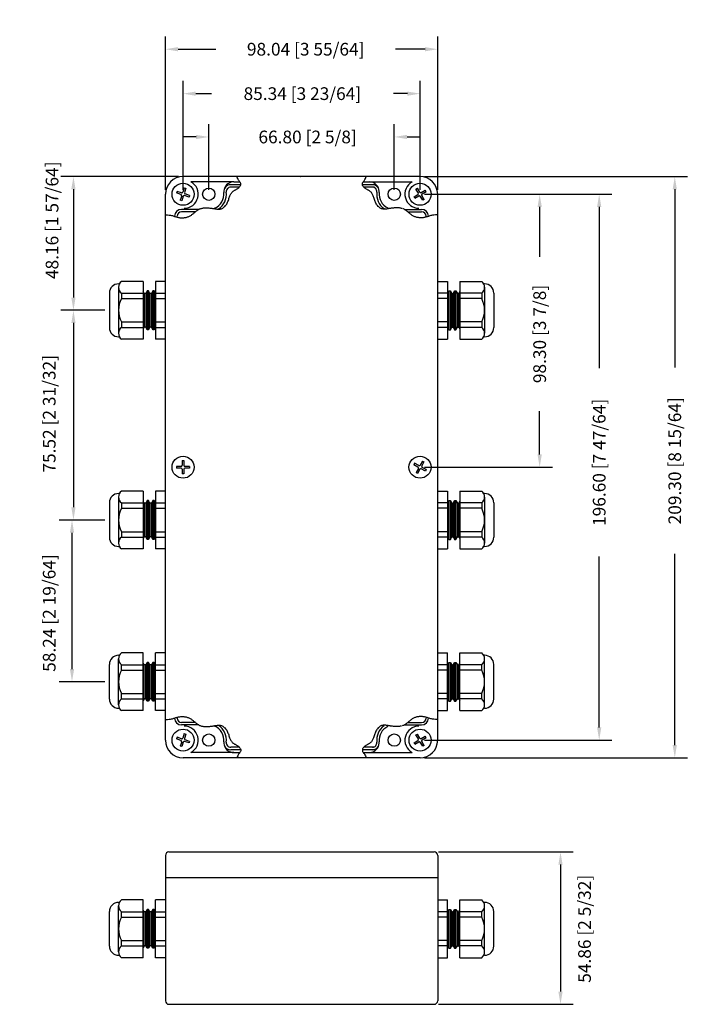
# Model space of a CAD drawing. Extents: x 771 to 1018, y 183 to 537.
import ezdxf

# ---------------------------------------------------------------- set-up
doc = ezdxf.new("R2010")
doc.units = 0
doc.header["$PDMODE"] = 3
doc.header["$PDSIZE"] = 2.5
doc.layers.get('0').update_dxf_attribs({"linetype": 'CONTINUOUS'})
doc.layers.get('Defpoints').update_dxf_attribs({"linetype": 'CONTINUOUS'})
doc.layers.add('AREA1', color=7, linetype='CONTINUOUS')
doc.layers.add('TESTPROBE', color=7, linetype='CONTINUOUS')
doc.dimstyles.new('ABECAD_3D', dxfattribs={"dimtxt": 4.572, "dimasz": 4.572, "dimexe": 4.572, "dimexo": 1.5875, "dimgap": 2.286, "dimtad": 0, "dimtoh": 1, "dimzin": 4, "dimdsep": 46, "dimtxsty": 'STANDARD', "dimcen": 2.286, "dimadec": 0, "dimazin": 0, "dimtfac": 1.5, "dimtofl": 0, "dimtmove": 2, "dimatfit": 2, "dimfxl": 1, "dimfrac": 2, "dimtolj": 1, "dimtzin": 4, "dimarcsym": 0})

# ---------------------------------------------------------------- blocks, each defined once
blk = doc.blocks.new('PHILL')
at = {"layer": 'TESTPROBE'}
for p, q in [((-0.093, 0.012), (-0.093, -0.012)), ((-0.027, 0.012), (-0.093, 0.012)), ((-0.012, 0.093), (0.012, 0.093)), ((-0.012, 0.093), (-0.012, 0.027)), ((0.012, 0.093), (0.012, 0.027)), ((0.093, 0.012), (0.027, 0.012)), ((0.093, 0.012), (0.093, -0.012)), ((-0.027, -0.012), (-0.093, -0.012)), ((-0.012, -0.027), (-0.012, -0.093)), ((0.012, -0.093), (-0.012, -0.093)), ((0.012, -0.027), (0.012, -0.093)), ((0.093, -0.012), (0.027, -0.012))]:
    blk.add_line(p, q, dxfattribs=at)
for centre, start, end in [((-0.027, 0.027), 270, 0), ((0.027, 0.027), 180, 270), ((-0.027, -0.027), 0, 90), ((0.027, -0.027), 90, 180)]:
    blk.add_arc(centre, 0.0147, start, end, dxfattribs=at)
blk = doc.blocks.new('*D4')
at = {"layer": 'AREA1', "color": 0, "lineweight": -2}
for p, q in [((839.58, 476), (839.58, 499.61)), ((906.38, 476), (906.38, 499.61)), ((835, 495.03), (830.43, 495.03)), ((910.95, 495.03), (915.52, 495.03))]:
    blk.add_line(p, q, dxfattribs=at)
at = {"layer": 'AREA1', "color": 0}
for points in [[(835, 495.8), (835, 494.27), (839.58, 495.03)], [(910.95, 495.8), (910.95, 494.27), (906.38, 495.03)]]:
    blk.add_solid(points, dxfattribs=at)
at = {"layer": 'Defpoints', "color": 0}
for p in [(906.38, 495.03), (839.58, 474.42), (906.38, 474.42)]:
    blk.add_point(p, dxfattribs=at)
at = {"layer": 'AREA1', "color": 0, "insert": (875.16, 495.03), "char_height": 4.572, "attachment_point": 5}
blk.add_mtext('\\A1;66.80 [2 5/8]', dxfattribs=at)
blk = doc.blocks.new('*D5')
at = {"layer": 'AREA1', "color": 0, "lineweight": -2}
for p, q in [((830.31, 476), (830.31, 515.2)), ((915.65, 476), (915.65, 515.2)), ((834.88, 510.63), (840.51, 510.63)), ((911.08, 510.63), (906.04, 510.63))]:
    blk.add_line(p, q, dxfattribs=at)
at = {"layer": 'AREA1', "color": 0}
for points in [[(834.88, 511.39), (834.88, 509.86), (830.31, 510.63)], [(911.08, 511.39), (911.08, 509.86), (915.65, 510.63)]]:
    blk.add_solid(points, dxfattribs=at)
at = {"layer": 'Defpoints', "color": 0}
for p in [(915.65, 510.63), (830.31, 474.42), (915.65, 474.42)]:
    blk.add_point(p, dxfattribs=at)
at = {"layer": 'AREA1', "color": 0, "insert": (873.27, 510.63), "char_height": 4.572, "attachment_point": 5}
blk.add_mtext('\\A1;85.34 [3 23/64]', dxfattribs=at)
blk = doc.blocks.new('*D6')
at = {"layer": 'AREA1', "color": 0, "lineweight": -2}
for p, q in [((823.96, 476), (823.96, 531.2)), ((922, 476), (922, 531.2)), ((828.53, 526.63), (842.09, 526.63)), ((917.43, 526.63), (906.86, 526.63))]:
    blk.add_line(p, q, dxfattribs=at)
at = {"layer": 'AREA1', "color": 0}
for points in [[(828.53, 527.39), (828.53, 525.86), (823.96, 526.63)], [(917.43, 527.39), (917.43, 525.86), (922, 526.63)]]:
    blk.add_solid(points, dxfattribs=at)
at = {"layer": 'Defpoints', "color": 0}
for p in [(922, 526.63), (823.96, 474.42), (922, 474.42)]:
    blk.add_point(p, dxfattribs=at)
at = {"layer": 'AREA1', "color": 0, "insert": (874.47, 526.63), "char_height": 4.572, "attachment_point": 5}
blk.add_mtext('\\A1;98.04 [3 55/64]', dxfattribs=at)
blk = doc.blocks.new('*D7')
at = {"layer": 'AREA1', "color": 0, "lineweight": -2}
for p, q in [((917.24, 480.77), (1011.95, 480.77)), ((1007.38, 476.19), (1007.38, 411.96)), ((1007.38, 276.04), (1007.38, 344.9)), ((917.24, 271.47), (1011.95, 271.47))]:
    blk.add_line(p, q, dxfattribs=at)
at = {"layer": 'AREA1', "color": 0}
for points in [[(1006.61, 476.19), (1008.14, 476.19), (1007.38, 480.77)], [(1006.61, 276.04), (1008.14, 276.04), (1007.38, 271.47)]]:
    blk.add_solid(points, dxfattribs=at)
at = {"layer": 'Defpoints', "color": 0}
for p in [(915.65, 480.77), (915.65, 271.47), (1007.38, 271.47)]:
    blk.add_point(p, dxfattribs=at)
at = {"layer": 'AREA1', "color": 0, "insert": (1007.38, 378.43), "char_height": 4.572, "attachment_point": 5, "rotation": 90}
blk.add_mtext('\\A1;209.30 [8 15/64]', dxfattribs=at)
blk = doc.blocks.new('*D8')
at = {"layer": 'AREA1', "color": 0, "lineweight": -2}
for p, q in [((917.24, 474.42), (963.3, 474.42)), ((958.72, 469.84), (958.72, 451.91)), ((958.72, 380.69), (958.72, 396.28)), ((917.22, 376.12), (963.3, 376.12))]:
    blk.add_line(p, q, dxfattribs=at)
at = {"layer": 'AREA1', "color": 0}
for points in [[(957.96, 469.84), (959.49, 469.84), (958.72, 474.42)], [(957.96, 380.69), (959.49, 380.69), (958.72, 376.12)]]:
    blk.add_solid(points, dxfattribs=at)
at = {"layer": 'Defpoints', "color": 0}
for p in [(915.65, 474.42), (915.64, 376.12), (958.72, 376.12)]:
    blk.add_point(p, dxfattribs=at)
at = {"layer": 'AREA1', "color": 0, "insert": (958.72, 424.09), "char_height": 4.572, "attachment_point": 5, "rotation": 90}
blk.add_mtext('\\A1;98.30 [3 7/8]', dxfattribs=at)
blk = doc.blocks.new('*D9')
at = {"layer": 'AREA1', "color": 0, "lineweight": -2}
for p, q in [((917.24, 474.42), (984.73, 474.42)), ((980.16, 469.84), (980.16, 411.76)), ((980.16, 282.39), (980.16, 343.94)), ((917.24, 277.82), (984.73, 277.82))]:
    blk.add_line(p, q, dxfattribs=at)
at = {"layer": 'AREA1', "color": 0}
for points in [[(979.39, 469.84), (980.92, 469.84), (980.16, 474.42)], [(979.39, 282.39), (980.92, 282.39), (980.16, 277.82)]]:
    blk.add_solid(points, dxfattribs=at)
at = {"layer": 'Defpoints', "color": 0}
for p in [(915.65, 474.42), (915.65, 277.82), (980.16, 277.82)]:
    blk.add_point(p, dxfattribs=at)
at = {"layer": 'AREA1', "color": 0, "insert": (980.16, 377.85), "char_height": 4.572, "attachment_point": 5, "rotation": 90}
blk.add_mtext('\\A1;196.60 [7 47/64]', dxfattribs=at)
blk = doc.blocks.new('*D10')
at = {"layer": 'AREA1', "color": 0, "lineweight": -2}
for p, q in [((828.72, 480.77), (786.25, 480.77)), ((790.83, 476.19), (790.83, 437.18)), ((802.19, 432.61), (786.25, 432.61))]:
    blk.add_line(p, q, dxfattribs=at)
at = {"layer": 'AREA1', "color": 0}
for points in [[(790.06, 476.19), (791.59, 476.19), (790.83, 480.77)], [(790.06, 437.18), (791.59, 437.18), (790.83, 432.61)]]:
    blk.add_solid(points, dxfattribs=at)
at = {"layer": 'Defpoints', "color": 0}
for p in [(830.31, 480.77), (790.83, 432.61), (803.77, 432.61)]:
    blk.add_point(p, dxfattribs=at)
at = {"layer": 'AREA1', "color": 0, "insert": (783.13, 465.03), "char_height": 4.572, "attachment_point": 5, "rotation": 90}
blk.add_mtext('\\A1;48.16 [1 57/64]', dxfattribs=at)
blk = doc.blocks.new('*D11')
at = {"layer": 'AREA1', "color": 0, "lineweight": -2}
for p, q in [((802.19, 432.61), (786.25, 432.61)), ((790.83, 428.04), (790.83, 361.67)), ((802.19, 357.09), (786.25, 357.09))]:
    blk.add_line(p, q, dxfattribs=at)
at = {"layer": 'AREA1', "color": 0}
for points in [[(790.06, 428.04), (791.59, 428.04), (790.83, 432.61)], [(790.06, 361.67), (791.59, 361.67), (790.83, 357.09)]]:
    blk.add_solid(points, dxfattribs=at)
at = {"layer": 'Defpoints', "color": 0}
for p in [(803.77, 432.61), (790.83, 357.09), (803.77, 357.09)]:
    blk.add_point(p, dxfattribs=at)
at = {"layer": 'AREA1', "color": 0, "insert": (782.11, 395.34), "char_height": 4.572, "attachment_point": 5, "rotation": 90}
blk.add_mtext('\\A1;75.52 [2 31/32]', dxfattribs=at)
blk = doc.blocks.new('*D12')
at = {"layer": 'AREA1', "color": 0, "lineweight": -2}
for p, q in [((802.19, 357.09), (785.74, 357.09)), ((790.31, 352.52), (790.31, 303.42)), ((802.19, 298.85), (785.74, 298.85))]:
    blk.add_line(p, q, dxfattribs=at)
at = {"layer": 'AREA1', "color": 0}
for points in [[(789.55, 352.52), (791.08, 352.52), (790.31, 357.09)], [(789.55, 303.42), (791.08, 303.42), (790.31, 298.85)]]:
    blk.add_solid(points, dxfattribs=at)
at = {"layer": 'Defpoints', "color": 0}
for p in [(803.77, 357.09), (790.31, 298.85), (803.77, 298.85)]:
    blk.add_point(p, dxfattribs=at)
at = {"layer": 'AREA1', "color": 0, "insert": (782.11, 323.6), "char_height": 4.572, "attachment_point": 5, "rotation": 90}
blk.add_mtext('\\A1;58.24 [2 19/64]', dxfattribs=at)
blk = doc.blocks.new('*D13')
at = {"layer": 'AREA1', "color": 0, "lineweight": -2}
for p, q in [((922.32, 237.56), (970.79, 237.56)), ((966.22, 232.99), (966.22, 187.27)), ((922.32, 182.7), (970.79, 182.7))]:
    blk.add_line(p, q, dxfattribs=at)
at = {"layer": 'AREA1', "color": 0}
for points in [[(965.46, 232.99), (966.98, 232.99), (966.22, 237.56)], [(965.46, 187.27), (966.98, 187.27), (966.22, 182.7)]]:
    blk.add_solid(points, dxfattribs=at)
at = {"layer": 'Defpoints', "color": 0}
for p in [(920.73, 237.56), (920.73, 182.7), (966.22, 182.7)]:
    blk.add_point(p, dxfattribs=at)
at = {"layer": 'AREA1', "color": 0, "insert": (974.88, 209.89), "char_height": 4.572, "attachment_point": 5, "rotation": 90}
blk.add_mtext('\\A1;54.86 [2 5/32]', dxfattribs=at)

msp = doc.modelspace()

# ---------------------------------------------------------------- linework, layer by layer
at = {"color": 0}
for p, q in [((915.649, 480.766, 3.646), (830.305, 480.766, 3.646)), ((848.529, 478.861, 3.646), (833.145, 478.861, 3.646)), ((848.529, 478.861, 3.646), (850.783, 478.861, 3.646)), ((895.171, 478.861, 3.646), (912.809, 478.861, 3.646)), ((850.578, 476.956, 3.646), (847.458, 476.956, 3.646)), ((851.071, 477.845, 3.646), (847.513, 477.845, 3.646)), ((899.204, 477.845, 3.646), (894.883, 477.845, 3.646)), ((899.259, 476.956, 3.646), (895.377, 476.956, 3.646)), ((823.955, 277.82, 3.646), (823.955, 474.416, 3.646)), ((921.999, 277.82, 3.646), (921.999, 474.416, 3.646)), ((836.019, 468.955, 3.646), (829.734, 468.955, 3.646)), ((834.688, 468.066, 3.646), (829.734, 468.066, 3.646)), ((910.023, 468.955, 3.646), (916.221, 468.955, 3.646)), ((911.231, 468.066, 3.646), (916.221, 468.066, 3.646)), ((807.077, 442.135, 3.646), (807.375, 442.135, 3.646)), ((807.077, 440.89, 3.646), (807.077, 424.329, 3.646)), ((815.967, 443.024, 3.646), (808.093, 443.024, 3.646)), ((815.967, 443.024, 3.646), (815.967, 422.196, 3.646)), ((820.412, 443.024, 3.646), (820.412, 422.196, 3.646)), ((823.955, 443.024, 3.646), (820.412, 443.024, 3.646)), ((921.999, 443.024, 3.646), (925.542, 443.024, 3.646)), ((925.542, 443.024, 3.646), (925.542, 422.196, 3.646)), ((929.987, 443.024, 3.646), (929.987, 422.196, 3.646)), ((929.987, 443.024, 3.646), (937.861, 443.024, 3.646)), ((938.877, 442.135, 3.646), (938.579, 442.135, 3.646)), ((938.877, 440.89, 3.646), (938.877, 424.329, 3.646)), ((803.775, 438.833, 3.646), (803.775, 426.387, 3.646)), ((808.093, 438.753, 3.646), (815.967, 438.753, 3.646)), ((808.093, 438.753, 3.646), (808.093, 436.82, 3.646)), ((808.093, 436.82, 3.646), (815.967, 436.82, 3.646)), ((816.348, 438.706, 3.646), (815.967, 439.372, 3.646)), ((816.348, 438.706, 3.646), (816.348, 426.514, 3.646)), ((816.856, 438.706, 3.646), (816.348, 438.706, 3.646)), ((817.364, 439.595, 3.646), (816.856, 438.706, 3.646)), ((816.856, 438.706, 3.646), (816.856, 426.514, 3.646)), ((817.364, 439.595, 3.646), (817.364, 425.625, 3.646)), ((817.872, 439.595, 3.646), (817.364, 439.595, 3.646)), ((817.872, 439.595, 3.646), (817.872, 425.625, 3.646)), ((818.38, 438.706, 3.646), (817.872, 439.595, 3.646)), ((818.38, 438.706, 3.646), (818.38, 426.514, 3.646)), ((818.888, 438.706, 3.646), (818.38, 438.706, 3.646)), ((819.396, 439.595, 3.646), (818.888, 438.706, 3.646)), ((818.888, 438.706, 3.646), (818.888, 426.514, 3.646)), ((819.396, 439.595, 3.646), (819.396, 425.625, 3.646)), ((819.904, 439.595, 3.646), (819.396, 439.595, 3.646)), ((819.904, 439.595, 3.646), (819.904, 425.625, 3.646)), ((820.412, 438.706, 3.646), (819.904, 439.595, 3.646)), ((820.412, 438.753, 3.646), (823.955, 438.753, 3.646)), ((820.412, 436.82, 3.646), (823.955, 436.82, 3.646)), ((925.542, 438.753, 3.646), (921.999, 438.753, 3.646)), ((925.542, 436.82, 3.646), (921.999, 436.82, 3.646)), ((925.542, 438.706, 3.646), (926.05, 439.595, 3.646)), ((926.05, 439.595, 3.646), (926.05, 425.625, 3.646)), ((926.05, 439.595, 3.646), (926.558, 439.595, 3.646)), ((926.558, 439.595, 3.646), (926.558, 425.625, 3.646)), ((926.558, 439.595, 3.646), (927.066, 438.706, 3.646)), ((927.066, 438.706, 3.646), (927.574, 438.706, 3.646)), ((927.066, 438.706, 3.646), (927.066, 426.514, 3.646)), ((927.574, 438.706, 3.646), (928.082, 439.595, 3.646)), ((927.574, 438.706, 3.646), (927.574, 426.514, 3.646)), ((928.082, 439.595, 3.646), (928.082, 425.625, 3.646)), ((928.082, 439.595, 3.646), (928.59, 439.595, 3.646)), ((928.59, 439.595, 3.646), (928.59, 425.625, 3.646)), ((928.59, 439.595, 3.646), (929.098, 438.706, 3.646)), ((929.098, 438.706, 3.646), (929.098, 426.514, 3.646)), ((929.098, 438.706, 3.646), (929.606, 438.706, 3.646)), ((929.606, 438.706, 3.646), (929.987, 439.372, 3.646)), ((929.606, 438.706, 3.646), (929.606, 426.514, 3.646)), ((937.861, 438.753, 3.646), (929.987, 438.753, 3.646)), ((937.861, 436.82, 3.646), (929.987, 436.82, 3.646)), ((937.861, 438.753, 3.646), (937.861, 436.82, 3.646)), ((942.179, 438.833, 3.646), (942.179, 426.387, 3.646)), ((808.093, 428.399, 3.646), (808.093, 426.466, 3.646)), ((808.093, 428.399, 3.646), (815.967, 428.399, 3.646)), ((808.093, 426.466, 3.646), (815.967, 426.466, 3.646)), ((816.348, 426.514, 3.646), (815.967, 425.847, 3.646)), ((816.856, 426.514, 3.646), (816.348, 426.514, 3.646)), ((817.364, 425.625, 3.646), (816.856, 426.514, 3.646)), ((817.872, 425.625, 3.646), (817.364, 425.625, 3.646)), ((818.38, 426.514, 3.646), (817.872, 425.625, 3.646)), ((818.888, 426.514, 3.646), (818.38, 426.514, 3.646)), ((819.396, 425.625, 3.646), (818.888, 426.514, 3.646)), ((819.904, 425.625, 3.646), (819.396, 425.625, 3.646)), ((820.412, 426.514, 3.646), (819.904, 425.625, 3.646)), ((820.412, 428.399, 3.646), (823.955, 428.399, 3.646)), ((820.412, 426.466, 3.646), (823.955, 426.466, 3.646)), ((925.542, 428.399, 3.646), (921.999, 428.399, 3.646)), ((925.542, 426.466, 3.646), (921.999, 426.466, 3.646)), ((925.542, 426.514, 3.646), (926.05, 425.625, 3.646)), ((926.05, 425.625, 3.646), (926.558, 425.625, 3.646)), ((926.558, 425.625, 3.646), (927.066, 426.514, 3.646)), ((927.066, 426.514, 3.646), (927.574, 426.514, 3.646)), ((927.574, 426.514, 3.646), (928.082, 425.625, 3.646)), ((928.082, 425.625, 3.646), (928.59, 425.625, 3.646)), ((928.59, 425.625, 3.646), (929.098, 426.514, 3.646)), ((929.098, 426.514, 3.646), (929.606, 426.514, 3.646)), ((929.606, 426.514, 3.646), (929.987, 425.847, 3.646)), ((937.861, 428.399, 3.646), (929.987, 428.399, 3.646)), ((937.861, 426.466, 3.646), (929.987, 426.466, 3.646)), ((937.861, 428.399, 3.646), (937.861, 426.466, 3.646)), ((807.077, 423.085, 3.646), (807.375, 423.085, 3.646)), ((815.967, 422.196, 3.646), (808.093, 422.196, 3.646)), ((823.955, 422.196, 3.646), (820.412, 422.196, 3.646)), ((921.999, 422.196, 3.646), (925.542, 422.196, 3.646)), ((929.987, 422.196, 3.646), (937.861, 422.196, 3.646)), ((938.877, 423.085, 3.646), (938.579, 423.085, 3.646)), ((807.077, 366.619, 3.646), (807.375, 366.619, 3.646)), ((807.077, 365.374, 3.646), (807.077, 348.813, 3.646)), ((815.967, 367.508, 3.646), (808.093, 367.508, 3.646)), ((815.967, 367.508, 3.646), (815.967, 346.68, 3.646)), ((820.412, 367.508, 3.646), (820.412, 346.68, 3.646)), ((823.955, 367.508, 3.646), (820.412, 367.508, 3.646)), ((921.999, 367.508, 3.646), (925.542, 367.508, 3.646)), ((925.542, 367.508, 3.646), (925.542, 346.68, 3.646)), ((929.987, 367.508, 3.646), (929.987, 346.68, 3.646)), ((929.987, 367.508, 3.646), (937.861, 367.508, 3.646)), ((938.877, 366.619, 3.646), (938.579, 366.619, 3.646)), ((938.877, 365.374, 3.646), (938.877, 348.813, 3.646)), ((803.775, 363.317, 3.646), (803.775, 350.871, 3.646)), ((808.093, 363.238, 3.646), (815.967, 363.238, 3.646)), ((808.093, 363.238, 3.646), (808.093, 361.304, 3.646)), ((816.348, 363.19, 3.646), (815.967, 363.857, 3.646)), ((816.348, 363.19, 3.646), (816.348, 350.998, 3.646)), ((816.856, 363.19, 3.646), (816.348, 363.19, 3.646)), ((817.364, 364.079, 3.646), (816.856, 363.19, 3.646)), ((816.856, 363.19, 3.646), (816.856, 350.998, 3.646)), ((817.364, 364.079, 3.646), (817.364, 350.109, 3.646)), ((817.872, 364.079, 3.646), (817.364, 364.079, 3.646)), ((817.872, 364.079, 3.646), (817.872, 350.109, 3.646)), ((818.38, 363.19, 3.646), (817.872, 364.079, 3.646)), ((818.38, 363.19, 3.646), (818.38, 350.998, 3.646)), ((818.888, 363.19, 3.646), (818.38, 363.19, 3.646)), ((819.396, 364.079, 3.646), (818.888, 363.19, 3.646)), ((818.888, 363.19, 3.646), (818.888, 350.998, 3.646)), ((819.904, 364.079, 3.646), (819.396, 364.079, 3.646)), ((819.396, 364.079, 3.646), (819.396, 350.109, 3.646)), ((819.904, 364.079, 3.646), (819.904, 350.109, 3.646)), ((820.412, 363.19, 3.646), (819.904, 364.079, 3.646)), ((820.412, 363.238, 3.646), (823.955, 363.238, 3.646)), ((925.542, 363.238, 3.646), (921.999, 363.238, 3.646)), ((925.542, 363.19, 3.646), (926.05, 364.079, 3.646)), ((926.05, 364.079, 3.646), (926.05, 350.109, 3.646)), ((926.05, 364.079, 3.646), (926.558, 364.079, 3.646)), ((926.558, 364.079, 3.646), (926.558, 350.109, 3.646)), ((926.558, 364.079, 3.646), (927.066, 363.19, 3.646)), ((927.066, 363.19, 3.646), (927.574, 363.19, 3.646)), ((927.066, 363.19, 3.646), (927.066, 350.998, 3.646)), ((927.574, 363.19, 3.646), (928.082, 364.079, 3.646)), ((927.574, 363.19, 3.646), (927.574, 350.998, 3.646)), ((928.082, 364.079, 3.646), (928.082, 350.109, 3.646)), ((928.082, 364.079, 3.646), (928.59, 364.079, 3.646)), ((928.59, 364.079, 3.646), (928.59, 350.109, 3.646)), ((928.59, 364.079, 3.646), (929.098, 363.19, 3.646)), ((929.098, 363.19, 3.646), (929.098, 350.998, 3.646)), ((929.098, 363.19, 3.646), (929.606, 363.19, 3.646)), ((929.606, 363.19, 3.646), (929.987, 363.857, 3.646)), ((929.606, 363.19, 3.646), (929.606, 350.998, 3.646)), ((937.861, 363.238, 3.646), (929.987, 363.238, 3.646)), ((937.861, 363.238, 3.646), (937.861, 361.304, 3.646)), ((942.179, 363.317, 3.646), (942.179, 350.871, 3.646)), ((808.093, 361.304, 3.646), (815.967, 361.304, 3.646)), ((820.412, 361.304, 3.646), (823.955, 361.304, 3.646)), ((925.542, 361.304, 3.646), (921.999, 361.304, 3.646)), ((937.861, 361.304, 3.646), (929.987, 361.304, 3.646)), ((808.093, 352.884, 3.646), (815.967, 352.884, 3.646)), ((808.093, 352.884, 3.646), (808.093, 350.95, 3.646)), ((820.412, 352.884, 3.646), (823.955, 352.884, 3.646)), ((925.542, 352.884, 3.646), (921.999, 352.884, 3.646)), ((937.861, 352.884, 3.646), (929.987, 352.884, 3.646)), ((937.861, 352.884, 3.646), (937.861, 350.95, 3.646)), ((807.077, 347.569, 3.646), (807.375, 347.569, 3.646)), ((808.093, 350.95, 3.646), (815.967, 350.95, 3.646)), ((816.348, 350.998, 3.646), (815.967, 350.331, 3.646)), ((816.856, 350.998, 3.646), (816.348, 350.998, 3.646)), ((817.364, 350.109, 3.646), (816.856, 350.998, 3.646)), ((817.872, 350.109, 3.646), (817.364, 350.109, 3.646)), ((818.38, 350.998, 3.646), (817.872, 350.109, 3.646)), ((818.888, 350.998, 3.646), (818.38, 350.998, 3.646)), ((819.396, 350.109, 3.646), (818.888, 350.998, 3.646)), ((819.904, 350.109, 3.646), (819.396, 350.109, 3.646)), ((820.412, 350.998, 3.646), (819.904, 350.109, 3.646)), ((820.412, 350.95, 3.646), (823.955, 350.95, 3.646)), ((925.542, 350.95, 3.646), (921.999, 350.95, 3.646)), ((925.542, 350.998, 3.646), (926.05, 350.109, 3.646)), ((926.05, 350.109, 3.646), (926.558, 350.109, 3.646)), ((926.558, 350.109, 3.646), (927.066, 350.998, 3.646)), ((927.066, 350.998, 3.646), (927.574, 350.998, 3.646)), ((927.574, 350.998, 3.646), (928.082, 350.109, 3.646)), ((928.082, 350.109, 3.646), (928.59, 350.109, 3.646)), ((928.59, 350.109, 3.646), (929.098, 350.998, 3.646)), ((929.098, 350.998, 3.646), (929.606, 350.998, 3.646)), ((929.606, 350.998, 3.646), (929.987, 350.331, 3.646)), ((937.861, 350.95, 3.646), (929.987, 350.95, 3.646)), ((938.877, 347.569, 3.646), (938.579, 347.569, 3.646)), ((815.967, 346.68, 3.646), (808.093, 346.68, 3.646)), ((823.955, 346.68, 3.646), (820.412, 346.68, 3.646)), ((921.999, 346.68, 3.646), (925.542, 346.68, 3.646)), ((929.987, 346.68, 3.646), (937.861, 346.68, 3.646)), ((815.967, 309.267, 3.646), (808.093, 309.267, 3.646)), ((815.967, 288.439, 3.646), (815.967, 309.267, 3.646)), ((820.412, 288.439, 3.646), (820.412, 309.267, 3.646)), ((823.955, 309.267, 3.646), (820.412, 309.267, 3.646)), ((921.999, 309.267, 3.646), (925.542, 309.267, 3.646)), ((925.542, 288.439, 3.646), (925.542, 309.267, 3.646)), ((929.987, 288.439, 3.646), (929.987, 309.267, 3.646)), ((929.987, 309.267, 3.646), (937.861, 309.267, 3.646)), ((803.775, 292.63, 3.646), (803.775, 305.076, 3.646)), ((807.077, 308.378, 3.646), (807.375, 308.378, 3.646)), ((807.077, 290.572, 3.646), (807.077, 307.133, 3.646)), ((808.093, 304.997, 3.646), (815.967, 304.997, 3.646)), ((808.093, 303.063, 3.646), (808.093, 304.997, 3.646)), ((816.348, 304.949, 3.646), (815.967, 305.616, 3.646)), ((816.348, 292.757, 3.646), (816.348, 304.949, 3.646)), ((816.856, 304.949, 3.646), (816.348, 304.949, 3.646)), ((817.364, 305.838, 3.646), (816.856, 304.949, 3.646)), ((816.856, 292.757, 3.646), (816.856, 304.949, 3.646)), ((817.364, 291.868, 3.646), (817.364, 305.838, 3.646)), ((817.872, 305.838, 3.646), (817.364, 305.838, 3.646)), ((817.872, 291.868, 3.646), (817.872, 305.838, 3.646)), ((818.38, 304.949, 3.646), (817.872, 305.838, 3.646)), ((818.38, 292.757, 3.646), (818.38, 304.949, 3.646)), ((818.888, 304.949, 3.646), (818.38, 304.949, 3.646)), ((819.396, 305.838, 3.646), (818.888, 304.949, 3.646)), ((818.888, 292.757, 3.646), (818.888, 304.949, 3.646)), ((819.396, 291.868, 3.646), (819.396, 305.838, 3.646)), ((819.904, 305.838, 3.646), (819.396, 305.838, 3.646)), ((819.904, 291.868, 3.646), (819.904, 305.838, 3.646)), ((820.412, 304.949, 3.646), (819.904, 305.838, 3.646)), ((820.412, 304.997, 3.646), (823.955, 304.997, 3.646)), ((925.542, 304.997, 3.646), (921.999, 304.997, 3.646)), ((925.542, 304.949, 3.646), (926.05, 305.838, 3.646)), ((926.05, 291.868, 3.646), (926.05, 305.838, 3.646)), ((926.05, 305.838, 3.646), (926.558, 305.838, 3.646)), ((926.558, 291.868, 3.646), (926.558, 305.838, 3.646)), ((926.558, 305.838, 3.646), (927.066, 304.949, 3.646)), ((927.066, 292.757, 3.646), (927.066, 304.949, 3.646)), ((927.066, 304.949, 3.646), (927.574, 304.949, 3.646)), ((927.574, 304.949, 3.646), (928.082, 305.838, 3.646)), ((927.574, 292.757, 3.646), (927.574, 304.949, 3.646)), ((928.082, 291.868, 3.646), (928.082, 305.838, 3.646)), ((928.082, 305.838, 3.646), (928.59, 305.838, 3.646)), ((928.59, 291.868, 3.646), (928.59, 305.838, 3.646)), ((928.59, 305.838, 3.646), (929.098, 304.949, 3.646)), ((929.098, 292.757, 3.646), (929.098, 304.949, 3.646)), ((929.098, 304.949, 3.646), (929.606, 304.949, 3.646)), ((929.606, 304.949, 3.646), (929.987, 305.616, 3.646)), ((929.606, 292.757, 3.646), (929.606, 304.949, 3.646)), ((937.861, 304.997, 3.646), (929.987, 304.997, 3.646)), ((937.861, 303.063, 3.646), (937.861, 304.997, 3.646)), ((938.877, 308.378, 3.646), (938.579, 308.378, 3.646)), ((938.877, 290.572, 3.646), (938.877, 307.133, 3.646)), ((942.179, 292.63, 3.646), (942.179, 305.076, 3.646)), ((808.093, 303.063, 3.646), (815.967, 303.063, 3.646)), ((820.412, 303.063, 3.646), (823.955, 303.063, 3.646)), ((925.542, 303.063, 3.646), (921.999, 303.063, 3.646)), ((937.861, 303.063, 3.646), (929.987, 303.063, 3.646)), ((808.093, 294.643, 3.646), (815.967, 294.643, 3.646)), ((808.093, 292.709, 3.646), (808.093, 294.643, 3.646)), ((820.412, 294.643, 3.646), (823.955, 294.643, 3.646)), ((925.542, 294.643, 3.646), (921.999, 294.643, 3.646)), ((937.861, 294.643, 3.646), (929.987, 294.643, 3.646)), ((937.861, 292.709, 3.646), (937.861, 294.643, 3.646)), ((808.093, 292.709, 3.646), (815.967, 292.709, 3.646)), ((816.348, 292.757, 3.646), (815.967, 292.09, 3.646)), ((816.856, 292.757, 3.646), (816.348, 292.757, 3.646)), ((817.364, 291.868, 3.646), (816.856, 292.757, 3.646)), ((817.872, 291.868, 3.646), (817.364, 291.868, 3.646)), ((818.38, 292.757, 3.646), (817.872, 291.868, 3.646)), ((818.888, 292.757, 3.646), (818.38, 292.757, 3.646)), ((819.396, 291.868, 3.646), (818.888, 292.757, 3.646)), ((819.904, 291.868, 3.646), (819.396, 291.868, 3.646)), ((820.412, 292.757, 3.646), (819.904, 291.868, 3.646)), ((820.412, 292.709, 3.646), (823.955, 292.709, 3.646)), ((925.542, 292.709, 3.646), (921.999, 292.709, 3.646)), ((925.542, 292.757, 3.646), (926.05, 291.868, 3.646)), ((926.05, 291.868, 3.646), (926.558, 291.868, 3.646)), ((926.558, 291.868, 3.646), (927.066, 292.757, 3.646)), ((927.066, 292.757, 3.646), (927.574, 292.757, 3.646)), ((927.574, 292.757, 3.646), (928.082, 291.868, 3.646)), ((928.082, 291.868, 3.646), (928.59, 291.868, 3.646)), ((928.59, 291.868, 3.646), (929.098, 292.757, 3.646)), ((929.098, 292.757, 3.646), (929.606, 292.757, 3.646)), ((929.606, 292.757, 3.646), (929.987, 292.09, 3.646)), ((937.861, 292.709, 3.646), (929.987, 292.709, 3.646)), ((807.077, 289.328, 3.646), (807.375, 289.328, 3.646)), ((815.967, 288.439, 3.646), (808.093, 288.439, 3.646)), ((823.955, 288.439, 3.646), (820.412, 288.439, 3.646)), ((921.999, 288.439, 3.646), (925.542, 288.439, 3.646)), ((929.987, 288.439, 3.646), (937.861, 288.439, 3.646)), ((938.877, 289.328, 3.646), (938.579, 289.328, 3.646)), ((834.688, 284.17, 3.646), (829.734, 284.17, 3.646)), ((911.231, 284.17, 3.646), (916.221, 284.17, 3.646)), ((836.019, 283.281, 3.646), (829.734, 283.281, 3.646)), ((910.023, 283.281, 3.646), (916.221, 283.281, 3.646)), ((848.529, 273.375, 3.646), (833.145, 273.375, 3.646)), ((850.578, 275.28, 3.646), (847.458, 275.28, 3.646)), ((851.071, 274.391, 3.646), (847.513, 274.391, 3.646)), ((848.529, 273.375, 3.646), (850.783, 273.375, 3.646)), ((899.204, 274.391, 3.646), (894.883, 274.391, 3.646)), ((895.171, 273.375, 3.646), (912.809, 273.375, 3.646)), ((899.259, 275.28, 3.646), (895.377, 275.28, 3.646)), ((915.649, 271.47, 3.646), (830.305, 271.47, 3.646)), ((825.225, 237.561, 3.646), (920.729, 237.561, 3.646)), ((823.955, 236.291, 3.646), (823.955, 228.417, 3.646)), ((921.999, 236.291, 3.646), (921.999, 228.417, 3.646)), ((823.955, 228.417, 3.646), (823.955, 183.967, 3.646)), ((823.955, 228.417, 3.646), (827.765, 228.417, 3.646)), ((827.765, 228.417, 3.646), (918.189, 228.417, 3.646)), ((918.189, 228.417, 3.646), (921.999, 228.417, 3.646)), ((921.999, 228.417, 3.646), (921.999, 183.967, 3.646)), ((815.967, 220.289, 3.646), (808.093, 220.289, 3.646)), ((815.967, 199.461, 3.646), (815.967, 220.289, 3.646)), ((820.412, 199.461, 3.646), (820.412, 220.289, 3.646)), ((823.955, 220.289, 3.646), (820.412, 220.289, 3.646)), ((921.999, 220.289, 3.646), (925.542, 220.289, 3.646)), ((925.542, 199.461, 3.646), (925.542, 220.289, 3.646)), ((929.987, 199.461, 3.646), (929.987, 220.289, 3.646)), ((929.987, 220.289, 3.646), (937.861, 220.289, 3.646)), ((807.077, 219.4, 3.646), (807.375, 219.4, 3.646)), ((807.077, 201.595, 3.646), (807.077, 218.156, 3.646)), ((816.348, 215.971, 3.646), (815.967, 216.638, 3.646)), ((817.364, 216.86, 3.646), (816.856, 215.971, 3.646)), ((817.364, 202.89, 3.646), (817.364, 216.86, 3.646)), ((817.872, 216.86, 3.646), (817.364, 216.86, 3.646)), ((817.872, 202.89, 3.646), (817.872, 216.86, 3.646)), ((818.38, 215.971, 3.646), (817.872, 216.86, 3.646)), ((819.396, 216.86, 3.646), (818.888, 215.971, 3.646)), ((819.396, 202.89, 3.646), (819.396, 216.86, 3.646)), ((819.904, 216.86, 3.646), (819.396, 216.86, 3.646)), ((819.904, 202.89, 3.646), (819.904, 216.86, 3.646)), ((820.412, 215.971, 3.646), (819.904, 216.86, 3.646)), ((925.542, 215.971, 3.646), (926.05, 216.86, 3.646)), ((926.05, 202.89, 3.646), (926.05, 216.86, 3.646)), ((926.05, 216.86, 3.646), (926.558, 216.86, 3.646)), ((926.558, 202.89, 3.646), (926.558, 216.86, 3.646)), ((926.558, 216.86, 3.646), (927.066, 215.971, 3.646)), ((927.574, 215.971, 3.646), (928.082, 216.86, 3.646)), ((928.082, 202.89, 3.646), (928.082, 216.86, 3.646)), ((928.082, 216.86, 3.646), (928.59, 216.86, 3.646)), ((928.59, 202.89, 3.646), (928.59, 216.86, 3.646)), ((928.59, 216.86, 3.646), (929.098, 215.971, 3.646)), ((929.606, 215.971, 3.646), (929.987, 216.638, 3.646)), ((938.877, 219.4, 3.646), (938.579, 219.4, 3.646)), ((938.877, 201.595, 3.646), (938.877, 218.156, 3.646)), ((803.775, 203.652, 3.646), (803.775, 216.098, 3.646)), ((808.093, 216.019, 3.646), (815.967, 216.019, 3.646)), ((808.093, 214.086, 3.646), (808.093, 216.019, 3.646)), ((808.093, 214.086, 3.646), (815.967, 214.086, 3.646)), ((816.348, 203.779, 3.646), (816.348, 215.971, 3.646)), ((816.856, 215.971, 3.646), (816.348, 215.971, 3.646)), ((816.856, 203.779, 3.646), (816.856, 215.971, 3.646)), ((818.38, 203.779, 3.646), (818.38, 215.971, 3.646)), ((818.888, 215.971, 3.646), (818.38, 215.971, 3.646)), ((818.888, 203.779, 3.646), (818.888, 215.971, 3.646)), ((820.412, 216.019, 3.646), (823.955, 216.019, 3.646)), ((820.412, 214.086, 3.646), (823.955, 214.086, 3.646)), ((925.542, 216.019, 3.646), (921.999, 216.019, 3.646)), ((925.542, 214.086, 3.646), (921.999, 214.086, 3.646)), ((927.066, 203.779, 3.646), (927.066, 215.971, 3.646)), ((927.066, 215.971, 3.646), (927.574, 215.971, 3.646)), ((927.574, 203.779, 3.646), (927.574, 215.971, 3.646)), ((929.098, 203.779, 3.646), (929.098, 215.971, 3.646)), ((929.098, 215.971, 3.646), (929.606, 215.971, 3.646)), ((929.606, 203.779, 3.646), (929.606, 215.971, 3.646)), ((937.861, 216.019, 3.646), (929.987, 216.019, 3.646)), ((937.861, 214.086, 3.646), (929.987, 214.086, 3.646)), ((937.861, 214.086, 3.646), (937.861, 216.019, 3.646)), ((942.179, 203.652, 3.646), (942.179, 216.098, 3.646)), ((808.093, 203.732, 3.646), (808.093, 205.665, 3.646)), ((808.093, 205.665, 3.646), (815.967, 205.665, 3.646)), ((820.412, 205.665, 3.646), (823.955, 205.665, 3.646)), ((925.542, 205.665, 3.646), (921.999, 205.665, 3.646)), ((937.861, 205.665, 3.646), (929.987, 205.665, 3.646)), ((937.861, 203.732, 3.646), (937.861, 205.665, 3.646)), ((808.093, 203.732, 3.646), (815.967, 203.732, 3.646)), ((816.348, 203.779, 3.646), (815.967, 203.113, 3.646)), ((816.856, 203.779, 3.646), (816.348, 203.779, 3.646)), ((817.364, 202.89, 3.646), (816.856, 203.779, 3.646)), ((817.872, 202.89, 3.646), (817.364, 202.89, 3.646)), ((818.38, 203.779, 3.646), (817.872, 202.89, 3.646)), ((818.888, 203.779, 3.646), (818.38, 203.779, 3.646)), ((819.396, 202.89, 3.646), (818.888, 203.779, 3.646)), ((819.904, 202.89, 3.646), (819.396, 202.89, 3.646)), ((820.412, 203.779, 3.646), (819.904, 202.89, 3.646)), ((820.412, 203.732, 3.646), (823.955, 203.732, 3.646)), ((925.542, 203.732, 3.646), (921.999, 203.732, 3.646)), ((925.542, 203.779, 3.646), (926.05, 202.89, 3.646)), ((926.05, 202.89, 3.646), (926.558, 202.89, 3.646)), ((926.558, 202.89, 3.646), (927.066, 203.779, 3.646)), ((927.066, 203.779, 3.646), (927.574, 203.779, 3.646)), ((927.574, 203.779, 3.646), (928.082, 202.89, 3.646)), ((928.082, 202.89, 3.646), (928.59, 202.89, 3.646)), ((928.59, 202.89, 3.646), (929.098, 203.779, 3.646)), ((929.098, 203.779, 3.646), (929.606, 203.779, 3.646)), ((929.606, 203.779, 3.646), (929.987, 203.113, 3.646)), ((937.861, 203.732, 3.646), (929.987, 203.732, 3.646)), ((807.077, 200.35, 3.646), (807.375, 200.35, 3.646)), ((815.967, 199.461, 3.646), (808.093, 199.461, 3.646)), ((823.955, 199.461, 3.646), (820.412, 199.461, 3.646)), ((921.999, 199.461, 3.646), (925.542, 199.461, 3.646)), ((929.987, 199.461, 3.646), (937.861, 199.461, 3.646)), ((938.877, 200.35, 3.646), (938.579, 200.35, 3.646)), ((825.225, 182.697, 3.646), (920.729, 182.697, 3.646))]:
    msp.add_line(p, q, dxfattribs=at)
for points in [[(824.052, 466.977), (824.733, 466.943), (825.299, 466.895), (825.767, 466.836), (826.153, 466.767), (826.475, 466.692), (826.75, 466.612), (826.994, 466.531), (827.223, 466.449), (827.454, 466.369), (827.687, 466.292), (827.925, 466.22), (828.168, 466.153), (828.416, 466.093), (828.67, 466.04), (828.93, 465.995), (829.197, 465.96), (829.471, 465.935), (829.75, 465.921), (830.033, 465.918), (830.318, 465.926), (830.601, 465.945), (830.882, 465.976), (831.158, 466.018), (831.427, 466.072), (831.687, 466.138), (831.939, 466.216), (832.183, 466.305), (832.419, 466.405), (832.649, 466.515), (832.873, 466.635), (833.091, 466.766), (833.304, 466.905), (833.512, 467.054), (833.716, 467.209), (833.915, 467.369), (834.11, 467.532), (834.3, 467.696), (834.486, 467.859), (834.667, 468.018), (834.844, 468.171), (835.016, 468.318), (835.186, 468.457), (835.356, 468.588), (835.527, 468.71), (835.703, 468.825), (835.884, 468.931), (836.073, 469.028), (836.271, 469.117), (836.482, 469.197), (836.704, 469.267), (836.936, 469.329), (837.178, 469.381), (837.429, 469.425), (837.688, 469.46), (837.955, 469.485), (838.229, 469.502), (838.508, 469.509), (838.791, 469.509), (839.075, 469.501), (839.358, 469.488), (839.637, 469.469), (839.909, 469.445), (840.173, 469.419), (840.426, 469.389), (840.667, 469.359), (840.896, 469.327), (841.117, 469.293), (841.333, 469.259), (841.545, 469.224), (841.758, 469.189), (841.972, 469.153), (842.191, 469.117), (842.417, 469.082), (842.65, 469.05), (842.889, 469.027), (843.134, 469.017), (843.382, 469.023), (843.635, 469.049), (843.891, 469.101), (844.148, 469.181), (844.407, 469.294), (844.665, 469.437), (844.918, 469.611), (845.165, 469.812), (845.402, 470.04), (845.626, 470.292), (845.835, 470.567), (846.025, 470.864), (846.196, 471.179), (846.348, 471.509), (846.486, 471.849), (846.613, 472.194), (846.731, 472.539), (846.844, 472.879), (846.956, 473.209), (847.068, 473.524), (847.185, 473.821), (847.305, 474.098), (847.43, 474.354), (847.559, 474.59), (847.692, 474.805), (847.828, 474.998), (847.968, 475.17), (848.111, 475.319), (848.257, 475.447), (848.406, 475.557), (848.56, 475.653), (848.718, 475.74), (848.882, 475.823), (849.052, 475.905), (849.227, 475.992), (849.41, 476.088), (849.6, 476.197), (849.793, 476.318), (849.986, 476.45), (850.174, 476.591), (850.355, 476.741), (850.523, 476.898), (850.674, 477.06), (850.806, 477.226), (850.914, 477.396), (850.997, 477.569), (851.054, 477.744), (851.084, 477.922), (851.085, 478.103), (851.058, 478.287), (851, 478.472), (850.91, 478.661), (850.79, 478.852), (850.646, 479.052), (850.485, 479.265), (850.316, 479.499), (850.146, 479.759), (849.984, 480.05), (849.838, 480.379), (849.715, 480.752)], [(872.519, 480.766), (872.548, 480.77)], [(909.251, 469.267), (909.018, 469.329), (908.776, 469.381), (908.525, 469.425), (908.266, 469.46), (907.999, 469.485), (907.726, 469.502), (907.446, 469.509), (907.163, 469.509), (906.879, 469.501), (906.597, 469.488), (906.318, 469.469), (906.045, 469.445), (905.781, 469.419), (905.528, 469.389), (905.287, 469.359), (905.058, 469.327), (904.837, 469.293), (904.621, 469.259), (904.409, 469.224), (904.197, 469.189), (903.982, 469.153), (903.763, 469.117), (903.537, 469.082), (903.304, 469.05), (903.065, 469.027), (902.821, 469.017), (902.572, 469.023), (902.319, 469.049), (902.064, 469.101), (901.806, 469.181), (901.547, 469.294), (901.289, 469.437), (901.036, 469.611), (900.789, 469.812), (900.552, 470.04), (900.328, 470.292), (900.119, 470.567), (899.929, 470.864), (899.758, 471.179), (899.606, 471.509), (899.468, 471.849), (899.341, 472.194), (899.223, 472.539), (899.11, 472.879), (898.999, 473.209), (898.886, 473.524), (898.77, 473.821), (898.649, 474.098), (898.524, 474.354), (898.395, 474.59), (898.262, 474.805), (898.126, 474.998), (897.986, 475.17), (897.843, 475.319), (897.697, 475.447), (897.548, 475.557), (897.394, 475.653), (897.236, 475.74), (897.072, 475.823), (896.903, 475.905), (896.727, 475.992), (896.544, 476.088), (896.354, 476.197), (896.161, 476.318), (895.968, 476.45), (895.78, 476.591), (895.6, 476.741), (895.432, 476.898), (895.28, 477.06), (895.148, 477.226), (895.04, 477.396), (894.957, 477.569), (894.9, 477.744), (894.871, 477.922), (894.869, 478.103), (894.897, 478.287), (894.955, 478.472), (895.044, 478.661), (895.164, 478.852), (895.309, 479.052), (895.469, 479.265), (895.639, 479.499), (895.808, 479.759), (895.97, 480.05), (896.116, 480.379), (896.239, 480.752)], [(921.902, 466.977), (921.221, 466.943), (920.655, 466.895), (920.187, 466.836), (919.801, 466.767), (919.479, 466.692), (919.204, 466.612), (918.961, 466.531), (918.731, 466.449), (918.501, 466.369), (918.267, 466.292), (918.029, 466.22), (917.786, 466.153), (917.538, 466.093), (917.285, 466.04), (917.025, 465.995), (916.758, 465.96), (916.483, 465.935), (916.204, 465.921), (915.921, 465.918), (915.637, 465.926), (915.353, 465.945), (915.072, 465.976), (914.797, 466.018), (914.528, 466.072), (914.267, 466.138), (914.016, 466.216), (913.772, 466.305), (913.535, 466.405), (913.305, 466.515), (913.082, 466.635), (912.864, 466.766), (912.651, 466.905), (912.442, 467.054), (912.239, 467.209), (912.039, 467.369), (911.845, 467.532), (911.654, 467.696), (911.469, 467.859), (911.287, 468.018), (911.111, 468.171), (910.938, 468.318), (910.768, 468.457), (910.598, 468.588), (910.427, 468.71), (910.252, 468.825), (910.071, 468.931), (909.882, 469.028), (909.683, 469.117), (909.472, 469.197)], [(824.052, 285.259), (824.733, 285.294), (825.299, 285.342), (825.767, 285.401), (826.153, 285.47), (826.475, 285.545), (826.75, 285.624), (826.994, 285.706), (827.223, 285.788), (827.454, 285.868), (827.687, 285.944), (827.925, 286.017), (828.168, 286.084), (828.416, 286.144), (828.67, 286.197), (828.93, 286.242), (829.197, 286.277), (829.471, 286.302), (829.75, 286.316), (830.033, 286.319), (830.318, 286.311), (830.601, 286.292), (830.882, 286.261), (831.158, 286.219), (831.427, 286.165), (831.687, 286.099), (831.939, 286.021), (832.183, 285.932), (832.419, 285.832), (832.649, 285.722), (832.873, 285.601), (833.091, 285.471), (833.304, 285.331), (833.512, 285.183), (833.716, 285.028), (833.915, 284.867), (834.11, 284.704), (834.3, 284.541), (834.486, 284.378), (834.667, 284.219), (834.844, 284.065), (835.016, 283.919), (835.186, 283.78), (835.356, 283.649), (835.527, 283.526), (835.703, 283.412), (835.884, 283.306), (836.073, 283.208), (836.271, 283.12), (836.482, 283.04), (836.704, 282.969), (836.936, 282.908), (837.178, 282.855), (837.429, 282.812), (837.688, 282.777), (837.955, 282.752), (838.229, 282.735), (838.508, 282.727), (838.791, 282.728), (839.075, 282.735), (839.358, 282.749), (839.637, 282.768), (839.909, 282.791), (840.173, 282.818), (840.426, 282.847), (840.667, 282.878), (840.896, 282.91), (841.117, 282.943), (841.333, 282.978), (841.545, 283.012), (841.758, 283.048), (841.972, 283.084), (842.191, 283.12), (842.417, 283.155), (842.65, 283.186), (842.889, 283.209), (843.134, 283.22), (843.382, 283.214), (843.635, 283.187), (843.891, 283.136), (844.148, 283.056), (844.407, 282.943), (844.665, 282.799), (844.918, 282.626), (845.165, 282.425), (845.402, 282.197), (845.626, 281.945), (845.835, 281.669), (846.025, 281.373), (846.196, 281.057), (846.348, 280.727), (846.486, 280.387), (846.613, 280.043), (846.731, 279.698), (846.844, 279.358), (846.956, 279.028), (847.068, 278.713), (847.185, 278.416), (847.305, 278.139), (847.43, 277.883), (847.559, 277.647), (847.692, 277.432), (847.828, 277.239), (847.968, 277.067), (848.111, 276.918), (848.257, 276.79), (848.406, 276.68), (848.56, 276.584), (848.718, 276.497), (848.882, 276.414), (849.052, 276.332), (849.227, 276.244), (849.41, 276.148), (849.6, 276.04), (849.793, 275.919), (849.986, 275.787), (850.174, 275.645), (850.355, 275.496), (850.523, 275.339), (850.674, 275.177), (850.806, 275.01), (850.914, 274.841), (850.997, 274.668), (851.054, 274.493), (851.084, 274.314), (851.085, 274.133), (851.058, 273.95), (851, 273.764), (850.91, 273.576), (850.79, 273.385), (850.646, 273.185), (850.485, 272.971), (850.316, 272.738), (850.146, 272.478), (849.984, 272.187), (849.838, 271.858), (849.715, 271.485)], [(921.902, 285.259), (921.221, 285.294), (920.655, 285.342), (920.187, 285.401), (919.801, 285.47), (919.479, 285.545), (919.204, 285.624), (918.961, 285.706), (918.731, 285.788), (918.501, 285.868), (918.267, 285.944), (918.029, 286.017), (917.786, 286.084), (917.538, 286.144), (917.285, 286.197), (917.025, 286.242), (916.758, 286.277), (916.483, 286.302), (916.204, 286.316), (915.921, 286.319), (915.637, 286.311), (915.353, 286.292), (915.072, 286.261), (914.797, 286.219), (914.528, 286.165), (914.267, 286.099), (914.016, 286.021), (913.772, 285.932), (913.535, 285.832), (913.305, 285.722), (913.082, 285.601), (912.864, 285.471), (912.651, 285.331), (912.442, 285.183), (912.239, 285.028), (912.039, 284.867), (911.845, 284.704), (911.654, 284.541), (911.469, 284.378), (911.287, 284.219), (911.111, 284.065), (910.938, 283.919), (910.768, 283.78), (910.598, 283.649), (910.427, 283.526), (910.252, 283.412), (910.071, 283.306), (909.882, 283.208), (909.683, 283.12), (909.472, 283.04), (909.251, 282.969)], [(909.018, 282.908), (908.776, 282.855), (908.525, 282.812), (908.266, 282.777), (907.999, 282.752), (907.726, 282.735), (907.446, 282.727), (907.163, 282.728), (906.879, 282.735), (906.597, 282.749), (906.318, 282.768), (906.045, 282.791), (905.781, 282.818), (905.528, 282.847), (905.287, 282.878), (905.058, 282.91), (904.837, 282.943), (904.621, 282.978), (904.409, 283.012), (904.197, 283.048), (903.982, 283.084), (903.763, 283.12), (903.537, 283.155), (903.304, 283.186), (903.065, 283.209), (902.821, 283.22), (902.572, 283.214), (902.319, 283.187), (902.064, 283.136), (901.806, 283.056), (901.547, 282.943), (901.289, 282.799), (901.036, 282.626), (900.789, 282.425), (900.552, 282.197), (900.328, 281.945), (900.119, 281.669), (899.929, 281.373), (899.758, 281.057), (899.606, 280.727), (899.468, 280.387), (899.341, 280.043), (899.223, 279.698), (899.11, 279.358), (898.999, 279.028), (898.886, 278.713), (898.77, 278.416), (898.649, 278.139), (898.524, 277.883), (898.395, 277.647), (898.262, 277.432), (898.126, 277.239), (897.986, 277.067), (897.843, 276.918), (897.697, 276.79), (897.548, 276.68), (897.394, 276.584), (897.236, 276.497), (897.072, 276.414), (896.903, 276.332), (896.727, 276.244), (896.544, 276.148), (896.354, 276.04), (896.161, 275.919), (895.968, 275.787), (895.78, 275.645), (895.6, 275.496), (895.432, 275.339), (895.28, 275.177), (895.148, 275.01), (895.04, 274.841), (894.957, 274.668), (894.9, 274.493), (894.871, 274.314), (894.869, 274.133), (894.897, 273.95), (894.955, 273.764), (895.044, 273.576), (895.164, 273.385), (895.309, 273.185), (895.469, 272.971), (895.639, 272.738), (895.808, 272.478), (895.97, 272.187), (896.116, 271.858), (896.239, 271.485)]]:
    msp.add_lwpolyline(points, dxfattribs=at)
for centre, radius in [((830.305, 474.416, 3.646), 3.969), ((839.576, 474.416, 3.646), 2.222), ((906.378, 474.416, 3.646), 2.222), ((915.649, 474.416, 3.646), 3.969), ((830.305, 376.118, 3.646), 3.969), ((915.636, 376.118, 3.646), 3.969), ((830.305, 277.82, 3.646), 3.969), ((915.649, 277.82, 3.646), 3.969), ((839.576, 277.82, 3.646), 2.222), ((906.378, 277.82, 3.646), 2.222)]:
    msp.add_circle(centre, radius, dxfattribs=at)
for centre, radius, start, end in [((830.305, 474.416, 3.646), 6.35, 90, 180), ((830.686, 474.416, 3.646), 5.08, 270, 61.04498), ((848.529, 475.369, 3.646), 3.493, 90, 164.47515), ((897.425, 475.369, 3.646), 3.493, 0, 90), ((915.268, 474.416, 3.646), 5.08, 118.95502, 270), ((915.649, 474.416, 3.646), 6.35, 0, 90), ((839.576, 474.416, 3.646), 6.351, 303.03667, 6.89099), ((847.458, 475.369, 3.646), 2.477, 90, 186.89099), ((847.458, 475.369, 3.646), 1.587, 90, 186.89099), ((898.497, 475.369, 3.646), 2.477, 353.10901, 90), ((898.497, 475.369, 3.646), 1.587, 353.10901, 90), ((906.378, 474.416, 3.646), 6.351, 173.10901, 234.74939), ((839.576, 474.416, 3.646), 5.462, 292.69345, 6.89099), ((906.378, 474.416, 3.646), 5.462, 173.10901, 244.38328), ((829.734, 466.479, 3.646), 2.477, 90, 180), ((829.734, 466.479, 3.646), 1.587, 90, 180), ((916.221, 466.479, 3.646), 2.477, 0, 90), ((916.221, 466.479, 3.646), 1.587, 0, 90), ((807.077, 438.833, 3.646), 3.302, 90, 180), ((809.828, 440.888, 3.646), 2.751, 129.10462, 230.89538), ((936.126, 440.888, 3.646), 2.751, 309.10462, 50.89538), ((938.877, 438.833, 3.646), 3.302, 0, 90), ((816.308, 432.61, 3.646), 9.231, 152.86568, 207.13432), ((929.646, 432.61, 3.646), 9.231, 332.86568, 27.13432), ((807.077, 426.387, 3.646), 3.302, 180, 270), ((809.828, 424.331, 3.646), 2.751, 129.10462, 230.89538), ((936.126, 424.331, 3.646), 2.751, 309.10462, 50.89538), ((938.877, 426.387, 3.646), 3.302, 270, 0), ((807.077, 363.317, 3.646), 3.302, 90, 180), ((809.828, 365.373, 3.646), 2.751, 129.10462, 230.89538), ((936.126, 365.373, 3.646), 2.751, 309.10462, 50.89538), ((938.877, 363.317, 3.646), 3.302, 0, 90), ((816.308, 357.094, 3.646), 9.231, 152.86568, 207.13432), ((929.646, 357.094, 3.646), 9.231, 332.86568, 27.13432), ((807.077, 350.871, 3.646), 3.302, 180, 270), ((809.828, 348.815, 3.646), 2.751, 129.10462, 230.89538), ((936.126, 348.815, 3.646), 2.751, 309.10462, 50.89538), ((938.877, 350.871, 3.646), 3.302, 270, 0), ((809.828, 307.132, 3.646), 2.751, 129.10462, 230.89538), ((936.126, 307.132, 3.646), 2.751, 309.10462, 50.89538), ((807.077, 305.076, 3.646), 3.302, 90, 180), ((938.877, 305.076, 3.646), 3.302, 0, 90), ((816.308, 298.853, 3.646), 9.231, 152.86568, 207.13432), ((929.646, 298.853, 3.646), 9.231, 332.86568, 27.13432), ((807.077, 292.63, 3.646), 3.302, 180, 270), ((809.828, 290.574, 3.646), 2.751, 129.10462, 230.89538), ((936.126, 290.574, 3.646), 2.751, 309.10462, 50.89538), ((938.877, 292.63, 3.646), 3.302, 270, 0), ((829.734, 285.758, 3.646), 2.477, 180, 270), ((829.734, 285.758, 3.646), 1.587, 180, 270), ((916.221, 285.758, 3.646), 1.587, 270, 0), ((916.221, 285.758, 3.646), 2.477, 270, 0), ((830.686, 277.82, 3.646), 5.08, 298.95502, 90), ((839.576, 277.82, 3.646), 5.462, 353.10901, 67.30655), ((839.576, 277.82, 3.646), 6.351, 353.10901, 56.96333), ((906.378, 277.82, 3.646), 6.351, 125.25061, 186.89099), ((906.378, 277.82, 3.646), 5.462, 115.61672, 186.89099), ((915.268, 277.82, 3.646), 5.08, 90, 241.04498), ((830.305, 277.82, 3.646), 6.35, 180, 270), ((847.458, 276.868, 3.646), 2.477, 173.10901, 270), ((847.458, 276.868, 3.646), 1.587, 173.10901, 270), ((897.425, 276.868, 3.646), 3.493, 270, 0), ((898.497, 276.868, 3.646), 2.477, 270, 6.89099), ((898.497, 276.868, 3.646), 1.587, 270, 6.89099), ((915.649, 277.82, 3.646), 6.35, 270, 0), ((848.529, 276.868, 3.646), 3.493, 195.52485, 270), ((825.225, 236.291, 3.646), 1.27, 90, 180), ((920.729, 236.291, 3.646), 1.27, 0, 90), ((809.828, 218.154, 3.646), 2.751, 129.10462, 230.89538), ((936.126, 218.154, 3.646), 2.751, 309.10462, 50.89538), ((807.077, 216.098, 3.646), 3.302, 90, 180), ((938.877, 216.098, 3.646), 3.302, 0, 90), ((816.308, 209.875, 3.646), 9.231, 152.86568, 207.13432), ((929.646, 209.875, 3.646), 9.231, 332.86568, 27.13432), ((807.077, 203.652, 3.646), 3.302, 180, 270), ((809.828, 201.596, 3.646), 2.751, 129.10462, 230.89538), ((936.126, 201.596, 3.646), 2.751, 309.10462, 50.89538), ((938.877, 203.652, 3.646), 3.302, 270, 0), ((825.225, 183.967, 3.646), 1.27, 180, 270), ((920.729, 183.967, 3.646), 1.27, 270, 0)]:
    msp.add_arc(centre, radius, start, end, dxfattribs=at)

# ---------------------------------------------------------------- block references
at = {"color": 0, "xscale": 25.4, "yscale": 25.4, "zscale": 25.4}
for p, rotation in [((830.305, 474.416, 3.646), 341.9995233723391), ((915.649, 474.416, 3.646), 211.0924681174722), ((915.636, 376.118, 3.646), 331.4276060762644), ((830.305, 277.82, 3.646), 341.9995233723391), ((915.649, 277.82, 3.646), 211.0924681174722)]:
    msp.add_blockref('PHILL', p, dxfattribs=dict(at, rotation=rotation))
msp.add_blockref('PHILL', (830.305, 376.118, 3.646), dxfattribs=at)

# ---------------------------------------------------------------- dimensions: what is measured, and where the dimension line sits
at = {"layer": 'AREA1'}
for base, p1, p2, picture, middle in [((921.999, 526.626, 3.646), (823.955, 474.416, 3.646), (921.999, 474.416, 3.646), '*D6', (874.473, 526.626, 3.646)), ((915.649, 510.626, 3.646), (830.305, 474.416, 3.646), (915.649, 474.416, 3.646), '*D5', (873.272, 510.626, 3.646)), ((906.378, 495.034, 3.646), (839.576, 474.416, 3.646), (906.378, 474.416, 3.646), '*D4', (875.16, 495.034, 3.646))]:
    dim = msp.add_linear_dim(base=base, p1=p1, p2=p2, dimstyle='ABECAD_3D', dxfattribs=at)
    dim.commit()
    dim.dimension.update_dxf_attribs({"geometry": picture, "text_midpoint": middle, "dimtype": 160})
for base, p1, p2, picture, middle in [((790.827, 432.61, 3.646), (830.305, 480.766, 3.646), (803.775, 432.61, 3.646), '*D10', (783.135, 465.029, 3.646)), ((1007.375, 271.47, 3.646), (915.649, 480.766, 3.646), (915.649, 271.47, 3.646), '*D7', (1007.375, 378.433, 3.646)), ((958.724, 376.118, 3.646), (915.649, 474.416, 3.646), (915.636, 376.118, 3.646), '*D8', (958.724, 424.094, 3.646)), ((980.156, 277.82, 3.646), (915.649, 474.416, 3.646), (915.649, 277.82, 3.646), '*D9', (980.156, 377.852, 3.646)), ((790.827, 357.094, 3.646), (803.775, 432.61, 3.646), (803.775, 357.094, 3.646), '*D11', (782.109, 395.342, 3.646)), ((790.314, 298.853, 3.646), (803.775, 357.094, 3.646), (803.775, 298.853, 3.646), '*D12', (782.109, 323.605, 3.646)), ((966.22, 182.697, 3.646), (920.729, 237.561, 3.646), (920.729, 182.697, 3.646), '*D13', (974.88, 209.893, 3.646))]:
    dim = msp.add_linear_dim(base=base, p1=p1, p2=p2, angle=90, dimstyle='ABECAD_3D', dxfattribs=at)
    dim.commit()
    dim.dimension.update_dxf_attribs({"geometry": picture, "text_midpoint": middle, "dimtype": 160})

doc.saveas('drawing.dxf')
